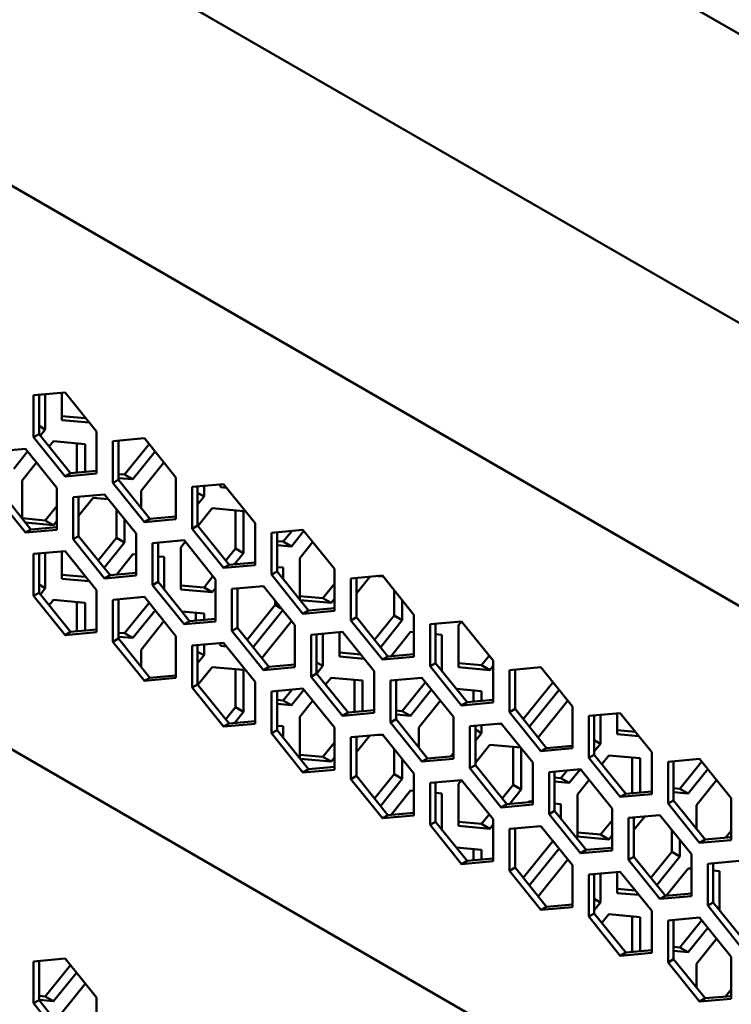
# Model space of a CAD drawing. Units: millimetres. Extents: x 118 to 5046, y 54 to 4332.
# Drawn here: x 2516 to 2608, y 1228 to 1356 of the extents above; entities that cross this region are included whole.
import ezdxf

# ---------------------------------------------------------------- set-up
doc = ezdxf.new("R2010")
doc.units = ezdxf.units.MM

msp = doc.modelspace()

# ---------------------------------------------------------------- linework, layer by layer
at = {"color": 7, "linetype": 'Continuous', "lineweight": 50}
for p, q in [((3069.08, 1088.43), (2309.54, 1526.9)), ((2355.47, 1463.04), (2659.27, 1287.66)), ((2355.47, 1426.46), (2659.27, 1251.08)), ((2355.47, 1353.62), (2659.27, 1178.24)), ((2522.26, 1307.49), (2518.19, 1307.12)), ((2518.19, 1307.12), (2518.19, 1301.7)), ((2518.9, 1307.19), (2518.9, 1302.11)), ((2519.71, 1307.26), (2519.71, 1302.69)), ((2521.83, 1303.92), (2521.83, 1307.45)), ((2526.32, 1302.43), (2522.26, 1307.49)), ((2524.84, 1304.17), (2521.83, 1304.43)), ((2519.71, 1302.69), (2518.9, 1303.16)), ((2525.38, 1303.6), (2521.83, 1303.92)), ((2524.88, 1304.22), (2524.84, 1304.17)), ((2525, 1304.07), (2524.84, 1304.17)), ((2518.9, 1302.11), (2518.19, 1301.7)), ((2518.9, 1302.11), (2522.96, 1297.05)), ((2519.71, 1302.69), (2519.07, 1301.9)), ((2526.32, 1297.01), (2526.32, 1302.43)), ((2518.19, 1301.7), (2522.26, 1296.64)), ((2520.21, 1300.48), (2520.77, 1301.18)), ((2520.77, 1301.18), (2524.84, 1300.82)), ((2523.78, 1300.91), (2523.78, 1297.13)), ((2524.84, 1300.82), (2524.84, 1297.22)), ((2532.51, 1301.57), (2528.44, 1301.2)), ((2528.44, 1301.2), (2528.44, 1295.78)), ((2529.15, 1301.27), (2529.15, 1296.19)), ((2533.12, 1300.8), (2529.96, 1296.87)), ((2536.57, 1296.51), (2532.51, 1301.57)), ((2517.13, 1300.21), (2513.06, 1299.85)), ((2517.42, 1299.85), (2515.64, 1297.63)), ((2521.2, 1295.16), (2517.13, 1300.21)), ((2533.9, 1299.84), (2531.02, 1296.26)), ((2516.7, 1296.12), (2518.56, 1298.43)), ((2532.08, 1294.75), (2535.04, 1298.42)), ((2522.96, 1297.05), (2522.26, 1296.64)), ((2522.26, 1296.64), (2526.32, 1297.01)), ((2522.96, 1297.05), (2526.32, 1297.35)), ((2529.96, 1296.87), (2529.15, 1296.94)), ((2531.02, 1296.26), (2529.96, 1296.87)), ((2516.7, 1291.19), (2516.7, 1296.12)), ((2529.15, 1296.19), (2528.44, 1295.78)), ((2528.44, 1295.78), (2532.51, 1290.72)), ((2531.02, 1296.26), (2529.15, 1296.42)), ((2529.15, 1296.19), (2533.22, 1291.13)), ((2536.57, 1291.09), (2536.57, 1296.51)), ((2542.76, 1295.65), (2538.7, 1295.28)), ((2540.22, 1295.42), (2540.22, 1294.02)), ((2542.34, 1295.24), (2542.34, 1295.61)), ((2546.83, 1290.59), (2542.76, 1295.65)), ((2513.06, 1294.43), (2517.13, 1289.37)), ((2513.77, 1294.84), (2517.84, 1289.78)), ((2521.2, 1289.73), (2521.2, 1295.16)), ((2527.38, 1294.29), (2523.32, 1293.93)), ((2531.45, 1289.24), (2527.38, 1294.29)), ((2532.08, 1292.54), (2532.08, 1294.75)), ((2538.7, 1295.28), (2538.7, 1289.86)), ((2539.4, 1295.35), (2539.4, 1290.27)), ((2540.22, 1294.02), (2539.4, 1294.49)), ((2543.14, 1295.17), (2542.34, 1295.24)), ((2523.32, 1293.93), (2523.32, 1288.51)), ((2524.02, 1293.99), (2524.02, 1288.92)), ((2524.02, 1291.55), (2525.9, 1293.88)), ((2525.9, 1293.88), (2527.85, 1293.71)), ((2540.22, 1294.02), (2539.4, 1293.01)), ((2521.2, 1292.8), (2519.71, 1290.95)), ((2528.9, 1292.4), (2528.9, 1288.71)), ((2539.44, 1290.22), (2541.28, 1292.51)), ((2541.28, 1292.51), (2545.34, 1292.14)), ((2544.28, 1292.24), (2544.28, 1287.33)), ((2545.34, 1292.14), (2545.34, 1286.72)), ((2519.71, 1290.95), (2516.7, 1291.22)), ((2520.77, 1290.34), (2517.12, 1290.66)), ((2520.77, 1290.34), (2519.71, 1290.95)), ((2521.2, 1290.87), (2520.77, 1290.34)), ((2529.96, 1291.08), (2529.96, 1288.1)), ((2533.22, 1291.13), (2532.51, 1290.72)), ((2532.51, 1290.72), (2536.57, 1291.09)), ((2533.22, 1291.13), (2536.57, 1291.43)), ((2546.83, 1285.17), (2546.83, 1290.59)), ((2517.84, 1289.78), (2517.13, 1289.37)), ((2517.13, 1289.37), (2521.2, 1289.73)), ((2517.84, 1289.78), (2521.2, 1290.08)), ((2531.45, 1283.82), (2531.45, 1289.24)), ((2539.4, 1290.27), (2538.7, 1289.86)), ((2538.7, 1289.86), (2542.76, 1284.8)), ((2539.4, 1290.27), (2543.47, 1285.21)), ((2553.01, 1289.73), (2548.95, 1289.36)), ((2548.95, 1289.36), (2548.95, 1283.94)), ((2549.66, 1289.43), (2549.66, 1284.35)), ((2551.6, 1289.6), (2550.47, 1288.2)), ((2553.13, 1289.58), (2551.53, 1287.58)), ((2557.08, 1284.67), (2553.01, 1289.73)), ((2524.02, 1288.92), (2523.32, 1288.51)), ((2523.32, 1288.51), (2527.38, 1283.45)), ((2524.02, 1288.92), (2528.09, 1283.86)), ((2528.9, 1288.71), (2526.55, 1285.78)), ((2529.96, 1288.1), (2527.32, 1284.81)), ((2529.96, 1288.1), (2528.9, 1288.71)), ((2537.64, 1288.38), (2533.57, 1288.01)), ((2533.57, 1288.01), (2533.57, 1282.59)), ((2534.28, 1288.08), (2534.28, 1283)), ((2537.21, 1287.45), (2537.8, 1288.18)), ((2541.7, 1283.32), (2537.64, 1288.38)), ((2550.47, 1288.2), (2549.66, 1288.27)), ((2551.53, 1287.58), (2550.47, 1288.2)), ((2552.59, 1286.07), (2554.27, 1288.16)), ((2522.26, 1286.98), (2518.19, 1286.61)), ((2518.19, 1286.61), (2518.19, 1281.19)), ((2518.9, 1286.68), (2518.9, 1281.6)), ((2519.71, 1286.75), (2519.71, 1282.18)), ((2521.83, 1283.41), (2521.83, 1286.94)), ((2526.32, 1281.92), (2522.26, 1286.98)), ((2528.89, 1283.93), (2531.02, 1286.59)), ((2531.02, 1286.59), (2531.45, 1286.55)), ((2537.21, 1282.03), (2537.21, 1287.45)), ((2544.28, 1287.33), (2543.02, 1285.77)), ((2545.34, 1286.72), (2544.18, 1285.28)), ((2545.34, 1286.72), (2544.28, 1287.33)), ((2551.53, 1287.58), (2549.66, 1287.75)), ((2534.28, 1286.3), (2535.09, 1286.22)), ((2535.09, 1286.22), (2535.09, 1281.99)), ((2543.47, 1285.21), (2546.83, 1285.51)), ((2552.59, 1280.7), (2552.59, 1286.07)), ((2528.09, 1283.86), (2531.45, 1284.16)), ((2543.47, 1285.21), (2542.76, 1284.8)), ((2542.76, 1284.8), (2546.83, 1285.17)), ((2549.66, 1284.35), (2548.95, 1283.94)), ((2549.66, 1284.92), (2550.47, 1284.85)), ((2549.66, 1284.35), (2553.72, 1279.29)), ((2550.47, 1284.85), (2550.47, 1283.34)), ((2557.08, 1279.25), (2557.08, 1284.67)), ((2524.84, 1283.65), (2521.83, 1283.92)), ((2525.38, 1283.09), (2521.83, 1283.41)), ((2524.88, 1283.71), (2524.84, 1283.65)), ((2525, 1283.56), (2524.84, 1283.65)), ((2528.09, 1283.86), (2527.38, 1283.45)), ((2527.38, 1283.45), (2531.45, 1283.82)), ((2534.28, 1283), (2533.57, 1282.59)), ((2534.28, 1283), (2538.34, 1277.94)), ((2541.38, 1283.72), (2540.22, 1282.28)), ((2541.7, 1277.9), (2541.7, 1283.32)), ((2548.95, 1283.94), (2553.01, 1278.88)), ((2557.08, 1282.75), (2555.6, 1280.9)), ((2563.27, 1283.81), (2559.2, 1283.44)), ((2559.2, 1283.44), (2559.2, 1278.02)), ((2559.91, 1281.5), (2561.64, 1283.66)), ((2559.91, 1283.5), (2559.91, 1278.43)), ((2562.69, 1283.75), (2563.36, 1283.69)), ((2567.33, 1278.75), (2563.27, 1283.81)), ((2518.9, 1281.6), (2518.19, 1281.19)), ((2519.71, 1282.18), (2518.9, 1282.65)), ((2518.9, 1281.6), (2522.96, 1276.54)), ((2519.71, 1282.18), (2519.07, 1281.38)), ((2526.32, 1276.5), (2526.32, 1281.92)), ((2533.57, 1282.59), (2537.64, 1277.53)), ((2540.22, 1282.28), (2537.21, 1282.55)), ((2541.28, 1281.66), (2537.21, 1282.03)), ((2541.28, 1281.66), (2540.22, 1282.28)), ((2541.7, 1282.19), (2541.28, 1281.66)), ((2547.89, 1282.46), (2543.82, 1282.09)), ((2543.82, 1282.09), (2543.82, 1276.67)), ((2544.53, 1282.16), (2544.53, 1277.08)), ((2551.95, 1277.4), (2547.89, 1282.46)), ((2564.79, 1281.91), (2564.79, 1278.66)), ((2518.19, 1281.19), (2522.26, 1276.13)), ((2520.21, 1279.97), (2520.77, 1280.67)), ((2520.77, 1280.67), (2524.84, 1280.31)), ((2523.78, 1280.4), (2523.78, 1276.61)), ((2524.84, 1280.31), (2524.84, 1276.71)), ((2532.51, 1281.06), (2528.44, 1280.69)), ((2528.44, 1280.69), (2528.44, 1275.27)), ((2529.15, 1280.75), (2529.15, 1275.68)), ((2533.12, 1280.29), (2529.96, 1276.36)), ((2536.57, 1276), (2532.51, 1281.06)), ((2549.41, 1280.57), (2549.41, 1280.04)), ((2555.6, 1280.9), (2552.59, 1281.17)), ((2556.66, 1280.29), (2552.63, 1280.65)), ((2556.66, 1280.29), (2555.6, 1280.9)), ((2557.08, 1280.82), (2556.66, 1280.29)), ((2565.85, 1280.59), (2565.85, 1278.05)), ((2533.9, 1279.32), (2531.02, 1275.75)), ((2537.34, 1279.19), (2540.22, 1278.93)), ((2539.16, 1279.02), (2539.16, 1278.01)), ((2540.22, 1278.93), (2540.22, 1278.11)), ((2549.41, 1280.04), (2545.78, 1275.52)), ((2550.4, 1279.34), (2546.56, 1274.56)), ((2550.2, 1279.58), (2549.41, 1280.04)), ((2553.72, 1279.29), (2553.01, 1278.88)), ((2553.01, 1278.88), (2557.08, 1279.25)), ((2553.72, 1279.29), (2557.08, 1279.59)), ((2532.08, 1274.23), (2535.04, 1277.91)), ((2538.34, 1277.94), (2537.64, 1277.53)), ((2537.64, 1277.53), (2541.7, 1277.9)), ((2538.34, 1277.94), (2541.7, 1278.24)), ((2547.69, 1273.14), (2551.53, 1277.91)), ((2551.53, 1277.91), (2551.54, 1277.91)), ((2559.91, 1278.43), (2559.2, 1278.02)), ((2559.2, 1278.02), (2563.27, 1272.96)), ((2559.91, 1278.43), (2563.98, 1273.37)), ((2564.79, 1278.66), (2562.26, 1275.51)), ((2565.85, 1278.05), (2563.03, 1274.54)), ((2565.85, 1278.05), (2564.79, 1278.66)), ((2567.33, 1273.33), (2567.33, 1278.75)), ((2573.52, 1277.88), (2569.46, 1277.52)), ((2573.1, 1277.4), (2573.48, 1277.88)), ((2577.59, 1272.83), (2573.52, 1277.88)), ((2522.96, 1276.54), (2522.26, 1276.13)), ((2522.26, 1276.13), (2526.32, 1276.5)), ((2522.96, 1276.54), (2526.32, 1276.84)), ((2529.96, 1276.36), (2529.15, 1276.43)), ((2531.02, 1275.75), (2529.96, 1276.36)), ((2544.53, 1277.08), (2543.82, 1276.67)), ((2543.82, 1276.67), (2547.89, 1271.61)), ((2544.53, 1277.08), (2548.6, 1272.02)), ((2551.95, 1271.98), (2551.95, 1277.4)), ((2558.14, 1276.54), (2554.08, 1276.17)), ((2557.72, 1273.35), (2557.72, 1276.5)), ((2562.21, 1271.48), (2558.14, 1276.54)), ((2564.39, 1273.41), (2566.91, 1276.54)), ((2566.91, 1276.54), (2567.33, 1276.5)), ((2569.46, 1277.52), (2569.46, 1272.1)), ((2570.16, 1277.58), (2570.16, 1272.51)), ((2573.1, 1271.98), (2573.1, 1277.4)), ((2529.15, 1275.68), (2528.44, 1275.27)), ((2528.44, 1275.27), (2532.51, 1270.21)), ((2531.02, 1275.75), (2529.15, 1275.91)), ((2529.15, 1275.68), (2533.22, 1270.62)), ((2536.57, 1270.58), (2536.57, 1276)), ((2542.76, 1275.13), (2538.7, 1274.77)), ((2542.34, 1274.73), (2542.34, 1275.1)), ((2546.83, 1270.08), (2542.76, 1275.13)), ((2554.08, 1276.17), (2554.08, 1270.75)), ((2554.78, 1276.24), (2554.78, 1271.16)), ((2555.6, 1276.31), (2555.6, 1272.13)), ((2570.16, 1276.25), (2570.98, 1276.17)), ((2570.98, 1276.17), (2570.98, 1271.5)), ((2532.08, 1272.03), (2532.08, 1274.23)), ((2538.7, 1274.77), (2538.7, 1269.35)), ((2539.4, 1274.83), (2539.4, 1269.76)), ((2540.22, 1273.51), (2539.4, 1273.98)), ((2540.22, 1274.91), (2540.22, 1273.51)), ((2543.14, 1274.66), (2542.34, 1274.73)), ((2560.48, 1273.62), (2557.72, 1273.87)), ((2540.22, 1273.51), (2539.4, 1272.5)), ((2555.6, 1272.13), (2554.78, 1272.6)), ((2560.93, 1273.07), (2557.72, 1273.35)), ((2563.98, 1273.37), (2563.27, 1272.96)), ((2563.27, 1272.96), (2567.33, 1273.33)), ((2563.98, 1273.37), (2567.33, 1273.67)), ((2570.16, 1272.51), (2569.46, 1272.1)), ((2570.16, 1272.51), (2574.23, 1267.45)), ((2577.09, 1273.45), (2576.1, 1272.23)), ((2577.59, 1267.41), (2577.59, 1272.83)), ((2539.44, 1269.71), (2541.28, 1272)), ((2541.28, 1272), (2545.34, 1271.63)), ((2544.28, 1271.73), (2544.28, 1266.82)), ((2545.34, 1271.63), (2545.34, 1266.21)), ((2548.6, 1272.02), (2547.89, 1271.61)), ((2547.89, 1271.61), (2551.95, 1271.98)), ((2548.6, 1272.02), (2551.95, 1272.32)), ((2555.6, 1272.13), (2554.8, 1271.14)), ((2562.21, 1266.06), (2562.21, 1271.48)), ((2569.46, 1272.1), (2573.52, 1267.04)), ((2576.1, 1272.23), (2573.1, 1272.49)), ((2577.16, 1271.61), (2573.1, 1271.98)), ((2577.16, 1271.61), (2576.1, 1272.23)), ((2577.59, 1272.14), (2577.16, 1271.61)), ((2583.77, 1271.96), (2579.71, 1271.6)), ((2579.71, 1271.6), (2579.71, 1266.18)), ((2580.42, 1271.66), (2580.42, 1266.59)), ((2587.84, 1266.91), (2583.77, 1271.96)), ((2533.22, 1270.62), (2532.51, 1270.21)), ((2532.51, 1270.21), (2536.57, 1270.58)), ((2533.22, 1270.62), (2536.57, 1270.92)), ((2546.83, 1264.66), (2546.83, 1270.08)), ((2554.78, 1271.16), (2554.08, 1270.75)), ((2554.08, 1270.75), (2558.14, 1265.69)), ((2554.78, 1271.16), (2558.85, 1266.1)), ((2555.94, 1269.72), (2556.66, 1270.62)), ((2556.66, 1270.62), (2560.72, 1270.26)), ((2559.66, 1270.35), (2559.66, 1266.18)), ((2560.72, 1270.26), (2560.72, 1266.27)), ((2568.39, 1270.62), (2564.33, 1270.25)), ((2564.33, 1270.25), (2564.33, 1264.83)), ((2565.04, 1270.32), (2565.04, 1265.24)), ((2568.85, 1270.05), (2565.85, 1266.31)), ((2572.46, 1265.56), (2568.39, 1270.62)), ((2585.29, 1269.99), (2581.49, 1265.25)), ((2585.29, 1270.07), (2585.29, 1269.99)), ((2585.42, 1269.91), (2585.29, 1269.99)), ((2539.4, 1269.76), (2538.7, 1269.35)), ((2538.7, 1269.35), (2542.76, 1264.29)), ((2539.4, 1269.76), (2543.47, 1264.7)), ((2553.01, 1269.21), (2548.95, 1268.85)), ((2548.95, 1268.85), (2548.95, 1263.43)), ((2549.66, 1268.91), (2549.66, 1263.84)), ((2551.6, 1269.09), (2550.47, 1267.68)), ((2553.13, 1269.07), (2551.53, 1267.07)), ((2557.08, 1264.16), (2553.01, 1269.21)), ((2569.63, 1269.08), (2566.91, 1265.69)), ((2572.85, 1269.17), (2576.1, 1268.88)), ((2575.04, 1268.97), (2575.04, 1267.52)), ((2576.1, 1268.88), (2576.1, 1267.62)), ((2586.11, 1269.06), (2582.29, 1264.32)), ((2550.47, 1267.68), (2549.66, 1267.76)), ((2551.53, 1267.07), (2550.47, 1267.68)), ((2552.59, 1265.56), (2554.27, 1267.65)), ((2567.97, 1264.18), (2570.77, 1267.66)), ((2574.23, 1267.45), (2573.52, 1267.04)), ((2574.23, 1267.45), (2577.59, 1267.75)), ((2583.4, 1262.87), (2587.24, 1267.65)), ((2544.28, 1266.82), (2543.02, 1265.26)), ((2545.34, 1266.21), (2544.18, 1264.76)), ((2545.34, 1266.21), (2544.28, 1266.82)), ((2551.53, 1267.07), (2549.66, 1267.24)), ((2558.85, 1266.1), (2562.21, 1266.4)), ((2565.85, 1266.31), (2565.04, 1266.38)), ((2566.91, 1265.69), (2565.85, 1266.31)), ((2573.52, 1267.04), (2577.59, 1267.41)), ((2580.42, 1266.59), (2579.71, 1266.18)), ((2579.71, 1266.18), (2583.77, 1261.12)), ((2580.42, 1266.59), (2584.48, 1261.53)), ((2587.84, 1261.49), (2587.84, 1266.91)), ((2543.47, 1264.7), (2546.83, 1265)), ((2552.59, 1260.19), (2552.59, 1265.56)), ((2558.85, 1266.1), (2558.14, 1265.69)), ((2558.14, 1265.69), (2562.21, 1266.06)), ((2565.04, 1265.24), (2564.33, 1264.83)), ((2566.91, 1265.69), (2565.04, 1265.86)), ((2565.04, 1265.24), (2569.1, 1260.18)), ((2572.46, 1260.14), (2572.46, 1265.56)), ((2594.03, 1266.04), (2589.96, 1265.68)), ((2589.96, 1265.68), (2589.96, 1260.26)), ((2590.67, 1265.74), (2590.67, 1260.67)), ((2591.48, 1265.82), (2591.48, 1262.08)), ((2593.6, 1263.3), (2593.6, 1266.01)), ((2598.09, 1260.99), (2594.03, 1266.04)), ((2543.47, 1264.7), (2542.76, 1264.29)), ((2542.76, 1264.29), (2546.83, 1264.66)), ((2549.66, 1263.84), (2548.95, 1263.43)), ((2549.66, 1264.41), (2550.47, 1264.34)), ((2549.66, 1263.84), (2553.72, 1258.78)), ((2550.47, 1264.34), (2550.47, 1262.83)), ((2557.08, 1258.73), (2557.08, 1264.16)), ((2564.33, 1264.83), (2568.39, 1259.78)), ((2567.97, 1261.59), (2567.97, 1264.18)), ((2578.65, 1264.7), (2574.58, 1264.34)), ((2574.58, 1264.34), (2574.58, 1258.91)), ((2575.29, 1264.4), (2575.29, 1259.32)), ((2576.1, 1263.46), (2575.29, 1263.93)), ((2576.1, 1264.47), (2576.1, 1263.46)), ((2578.7, 1264.64), (2578.33, 1264.67)), ((2582.71, 1259.64), (2578.65, 1264.7)), ((2582.29, 1264.32), (2582.2, 1264.37)), ((2582.29, 1264.32), (2582.24, 1264.32)), ((2595.99, 1263.61), (2593.6, 1263.82)), ((2548.95, 1263.43), (2553.01, 1258.37)), ((2563.27, 1263.29), (2559.2, 1262.93)), ((2559.2, 1262.93), (2559.2, 1257.51)), ((2559.91, 1260.99), (2561.64, 1263.15)), ((2559.91, 1262.99), (2559.91, 1257.92)), ((2562.69, 1263.24), (2563.36, 1263.18)), ((2567.33, 1258.24), (2563.27, 1263.29)), ((2576.1, 1263.46), (2575.29, 1262.44)), ((2591.48, 1262.08), (2590.67, 1262.55)), ((2596.43, 1263.05), (2593.6, 1263.3)), ((2557.08, 1262.24), (2555.6, 1260.39)), ((2564.79, 1261.4), (2564.79, 1258.15)), ((2575.29, 1259.61), (2577.16, 1261.95)), ((2577.16, 1261.95), (2581.15, 1261.59)), ((2580.17, 1261.68), (2580.17, 1256.77)), ((2581.23, 1261.49), (2581.23, 1256.16)), ((2584.48, 1261.53), (2583.77, 1261.12)), ((2583.77, 1261.12), (2587.84, 1261.49)), ((2584.48, 1261.53), (2587.84, 1261.83)), ((2591.48, 1262.08), (2590.67, 1261.07)), ((2555.6, 1260.39), (2552.59, 1260.66)), ((2556.66, 1259.78), (2552.63, 1260.14)), ((2556.66, 1259.78), (2555.6, 1260.39)), ((2557.08, 1260.3), (2556.66, 1259.78)), ((2565.85, 1260.08), (2565.85, 1257.54)), ((2569.1, 1260.18), (2568.39, 1259.78)), ((2568.39, 1259.78), (2572.46, 1260.14)), ((2569.1, 1260.18), (2572.46, 1260.48)), ((2572.46, 1260.86), (2572.14, 1260.46)), ((2590.67, 1260.67), (2589.96, 1260.26)), ((2589.96, 1260.26), (2594.03, 1255.2)), ((2590.67, 1260.67), (2594.73, 1255.61)), ((2591.65, 1259.45), (2592.54, 1260.57)), ((2592.54, 1260.57), (2596.61, 1260.2)), ((2595.55, 1260.3), (2595.55, 1255.68)), ((2596.61, 1260.2), (2596.61, 1255.78)), ((2598.09, 1255.56), (2598.09, 1260.99)), ((2604.28, 1260.12), (2600.21, 1259.76)), ((2600.92, 1259.82), (2600.92, 1254.75)), ((2604.56, 1259.77), (2601.73, 1256.26)), ((2608.35, 1255.07), (2604.28, 1260.12)), ((2553.72, 1258.78), (2553.01, 1258.37)), ((2553.01, 1258.37), (2557.08, 1258.73)), ((2553.72, 1258.78), (2557.08, 1259.08)), ((2575.29, 1259.32), (2574.58, 1258.91)), ((2574.58, 1258.91), (2578.65, 1253.86)), ((2575.29, 1259.32), (2579.35, 1254.26)), ((2582.71, 1254.22), (2582.71, 1259.64)), ((2588.9, 1258.78), (2584.83, 1258.42)), ((2587.15, 1258.62), (2586.35, 1257.63)), ((2588.82, 1258.77), (2587.42, 1257.02)), ((2592.97, 1253.72), (2588.9, 1258.78)), ((2600.21, 1259.76), (2600.21, 1254.34)), ((2605.34, 1258.81), (2602.8, 1255.64)), ((2559.91, 1257.92), (2559.2, 1257.51)), ((2559.2, 1257.51), (2563.27, 1252.45)), ((2559.91, 1257.92), (2563.98, 1252.86)), ((2564.79, 1258.15), (2562.26, 1255)), ((2565.85, 1257.54), (2563.03, 1254.03)), ((2565.85, 1257.54), (2564.79, 1258.15)), ((2567.33, 1252.81), (2567.33, 1258.24)), ((2573.52, 1257.37), (2569.46, 1257.01)), ((2573.1, 1256.89), (2573.48, 1257.37)), ((2577.59, 1252.32), (2573.52, 1257.37)), ((2584.83, 1258.42), (2584.83, 1253)), ((2585.54, 1258.48), (2585.54, 1253.4)), ((2586.35, 1257.63), (2585.54, 1257.71)), ((2587.42, 1257.02), (2586.35, 1257.63)), ((2588.48, 1255.51), (2590, 1257.41)), ((2603.86, 1254.13), (2606.48, 1257.39)), ((2564.39, 1252.9), (2566.91, 1256.03)), ((2566.91, 1256.03), (2567.33, 1255.99)), ((2569.46, 1257.01), (2569.46, 1251.59)), ((2570.16, 1257.07), (2570.16, 1252)), ((2573.1, 1251.47), (2573.1, 1256.89)), ((2580.17, 1256.77), (2578.75, 1255.01)), ((2581.23, 1256.16), (2579.73, 1254.3)), ((2581.23, 1256.16), (2580.17, 1256.77)), ((2587.42, 1257.02), (2585.54, 1257.19)), ((2601.73, 1256.26), (2600.92, 1256.33)), ((2602.8, 1255.64), (2601.73, 1256.26)), ((2570.16, 1255.74), (2570.98, 1255.66)), ((2570.98, 1255.66), (2570.98, 1250.98)), ((2588.48, 1250.09), (2588.48, 1255.51)), ((2594.73, 1255.61), (2594.03, 1255.2)), ((2594.03, 1255.2), (2598.09, 1255.56)), ((2594.73, 1255.61), (2598.09, 1255.91)), ((2600.92, 1254.75), (2600.21, 1254.34)), ((2602.8, 1255.64), (2600.92, 1255.81)), ((2600.92, 1254.75), (2604.99, 1249.69)), ((2608.35, 1249.64), (2608.35, 1255.07)), ((2579.35, 1254.26), (2578.65, 1253.86)), ((2578.65, 1253.86), (2582.71, 1254.22)), ((2579.35, 1254.26), (2582.71, 1254.57)), ((2582.18, 1254.52), (2582.29, 1254.65)), ((2582.29, 1254.65), (2582.71, 1254.61)), ((2585.54, 1254.36), (2586.35, 1254.29)), ((2586.35, 1254.29), (2586.35, 1252.39)), ((2592.97, 1248.3), (2592.97, 1253.72)), ((2600.21, 1254.34), (2604.28, 1249.28)), ((2603.86, 1251.1), (2603.86, 1254.13)), ((2563.98, 1252.86), (2563.27, 1252.45)), ((2563.27, 1252.45), (2567.33, 1252.81)), ((2563.98, 1252.86), (2567.33, 1253.16)), ((2577.09, 1252.94), (2576.1, 1251.71)), ((2577.59, 1246.89), (2577.59, 1252.32)), ((2585.54, 1253.4), (2584.83, 1253)), ((2584.83, 1253), (2588.9, 1247.94)), ((2585.54, 1253.4), (2589.61, 1248.35)), ((2592.97, 1252.18), (2591.48, 1250.34)), ((2599.15, 1252.86), (2595.09, 1252.5)), ((2595.09, 1252.5), (2595.09, 1247.08)), ((2595.79, 1250.94), (2597.2, 1252.69)), ((2595.79, 1252.56), (2595.79, 1247.48)), ((2603.22, 1247.8), (2599.15, 1252.86)), ((2570.16, 1252), (2569.46, 1251.59)), ((2569.46, 1251.59), (2573.52, 1246.53)), ((2570.16, 1252), (2574.23, 1246.94)), ((2576.1, 1251.71), (2573.1, 1251.98)), ((2577.16, 1251.1), (2573.1, 1251.47)), ((2577.16, 1251.1), (2576.1, 1251.71)), ((2577.59, 1251.63), (2577.16, 1251.1)), ((2583.77, 1251.45), (2579.71, 1251.09)), ((2579.71, 1251.09), (2579.71, 1245.67)), ((2580.42, 1251.15), (2580.42, 1246.08)), ((2587.84, 1246.39), (2583.77, 1251.45)), ((2600.67, 1250.97), (2600.67, 1248.1)), ((2591.48, 1250.34), (2588.48, 1250.61)), ((2592.54, 1249.72), (2588.48, 1250.09)), ((2592.54, 1249.72), (2591.48, 1250.34)), ((2592.97, 1250.25), (2592.54, 1249.72)), ((2601.73, 1249.65), (2601.73, 1247.49)), ((2604.99, 1249.69), (2604.28, 1249.28)), ((2604.28, 1249.28), (2608.35, 1249.64)), ((2604.99, 1249.69), (2608.35, 1249.99)), ((2608.35, 1250.81), (2607.64, 1249.93)), ((2572.85, 1248.66), (2576.1, 1248.37)), ((2575.04, 1248.46), (2575.04, 1247.01)), ((2576.1, 1248.37), (2576.1, 1247.11)), ((2585.29, 1249.48), (2581.49, 1244.74)), ((2586.11, 1248.55), (2582.29, 1243.81)), ((2585.29, 1249.56), (2585.29, 1249.48)), ((2585.42, 1249.4), (2585.29, 1249.48)), ((2589.61, 1248.35), (2588.9, 1247.94)), ((2589.61, 1248.35), (2592.97, 1248.65)), ((2574.23, 1246.94), (2577.59, 1247.24)), ((2583.4, 1242.36), (2587.24, 1247.14)), ((2588.9, 1247.94), (2592.97, 1248.3)), ((2595.79, 1247.48), (2595.09, 1247.08)), ((2595.09, 1247.08), (2599.15, 1242.02)), ((2595.79, 1247.48), (2599.86, 1242.43)), ((2600.67, 1248.1), (2597.99, 1244.76)), ((2601.73, 1247.49), (2598.76, 1243.79)), ((2601.73, 1247.49), (2600.67, 1248.1)), ((2603.22, 1242.38), (2603.22, 1247.8)), ((2574.23, 1246.94), (2573.52, 1246.53)), ((2573.52, 1246.53), (2577.59, 1246.89)), ((2580.42, 1246.08), (2579.71, 1245.67)), ((2580.42, 1246.08), (2584.48, 1241.02)), ((2587.84, 1240.97), (2587.84, 1246.39)), ((2599.95, 1242.43), (2602.8, 1245.98)), ((2602.8, 1245.98), (2603.22, 1245.94)), ((2609.41, 1246.94), (2605.34, 1246.58)), ((2605.34, 1246.58), (2605.34, 1241.16)), ((2606.05, 1246.64), (2606.05, 1241.57)), ((2579.71, 1245.67), (2583.77, 1240.61)), ((2594.03, 1245.53), (2589.96, 1245.17)), ((2589.96, 1245.17), (2589.96, 1239.75)), ((2590.67, 1245.23), (2590.67, 1240.16)), ((2591.48, 1245.3), (2591.48, 1241.57)), ((2593.6, 1242.79), (2593.6, 1245.49)), ((2598.09, 1240.47), (2594.03, 1245.53)), ((2606.05, 1245.68), (2606.86, 1245.61)), ((2606.86, 1245.61), (2606.86, 1240.55)), ((2582.29, 1243.81), (2582.2, 1243.86)), ((2582.29, 1243.81), (2582.24, 1243.81)), ((2595.99, 1243.1), (2593.6, 1243.31)), ((2591.48, 1241.57), (2590.67, 1242.04)), ((2596.43, 1242.54), (2593.6, 1242.79)), ((2599.86, 1242.43), (2599.15, 1242.02)), ((2599.15, 1242.02), (2603.22, 1242.38)), ((2599.86, 1242.43), (2603.22, 1242.73)), ((2584.48, 1241.02), (2583.77, 1240.61)), ((2583.77, 1240.61), (2587.84, 1240.97)), ((2584.48, 1241.02), (2587.84, 1241.32)), ((2591.48, 1241.57), (2590.67, 1240.56)), ((2606.05, 1241.57), (2605.34, 1241.16)), ((2605.34, 1241.16), (2609.41, 1236.1)), ((2606.05, 1241.57), (2610.11, 1236.51)), ((2590.67, 1240.16), (2589.96, 1239.75)), ((2589.96, 1239.75), (2594.03, 1234.69)), ((2590.67, 1240.16), (2594.73, 1235.1)), ((2591.65, 1238.94), (2592.54, 1240.06)), ((2592.54, 1240.06), (2596.61, 1239.69)), ((2595.55, 1239.79), (2595.55, 1235.17)), ((2596.61, 1239.69), (2596.61, 1235.27)), ((2598.09, 1235.05), (2598.09, 1240.47)), ((2604.28, 1239.61), (2600.21, 1239.25)), ((2608.35, 1234.55), (2604.28, 1239.61)), ((2600.21, 1239.25), (2600.21, 1233.83)), ((2600.92, 1239.31), (2600.92, 1234.24)), ((2604.56, 1239.26), (2601.73, 1235.74)), ((2605.34, 1238.3), (2602.8, 1235.13)), ((2603.86, 1233.62), (2606.48, 1236.88)), ((2601.73, 1235.74), (2600.92, 1235.82)), ((2602.8, 1235.13), (2601.73, 1235.74)), ((2522.26, 1234.33), (2518.19, 1233.96)), ((2526.32, 1229.27), (2522.26, 1234.33)), ((2594.73, 1235.1), (2594.03, 1234.69)), ((2594.03, 1234.69), (2598.09, 1235.05)), ((2594.73, 1235.1), (2598.09, 1235.4)), ((2602.8, 1235.13), (2600.92, 1235.3)), ((2608.35, 1229.13), (2608.35, 1234.55)), ((2518.19, 1233.96), (2518.19, 1228.54)), ((2518.9, 1234.02), (2518.9, 1228.95)), ((2522.96, 1233.45), (2519.71, 1229.42)), ((2600.92, 1234.24), (2600.21, 1233.83)), ((2600.21, 1233.83), (2604.28, 1228.77)), ((2600.92, 1234.24), (2604.99, 1229.18)), ((2603.86, 1230.58), (2603.86, 1233.62)), ((2523.73, 1232.49), (2520.77, 1228.8)), ((2521.83, 1227.29), (2524.87, 1231.07)), ((2519.71, 1229.42), (2518.9, 1229.49)), ((2520.77, 1228.8), (2519.71, 1229.42)), ((2526.32, 1223.85), (2526.32, 1229.27)), ((2604.99, 1229.18), (2608.35, 1229.48)), ((2608.35, 1230.3), (2607.64, 1229.41)), ((2518.9, 1228.95), (2518.19, 1228.54)), ((2518.19, 1228.54), (2522.26, 1223.48)), ((2520.77, 1228.8), (2518.9, 1228.97)), ((2518.9, 1228.95), (2522.96, 1223.89)), ((2604.99, 1229.18), (2604.28, 1228.77)), ((2604.28, 1228.77), (2608.35, 1229.13))]:
    msp.add_line(p, q, dxfattribs=at)

doc.saveas('drawing.dxf')
